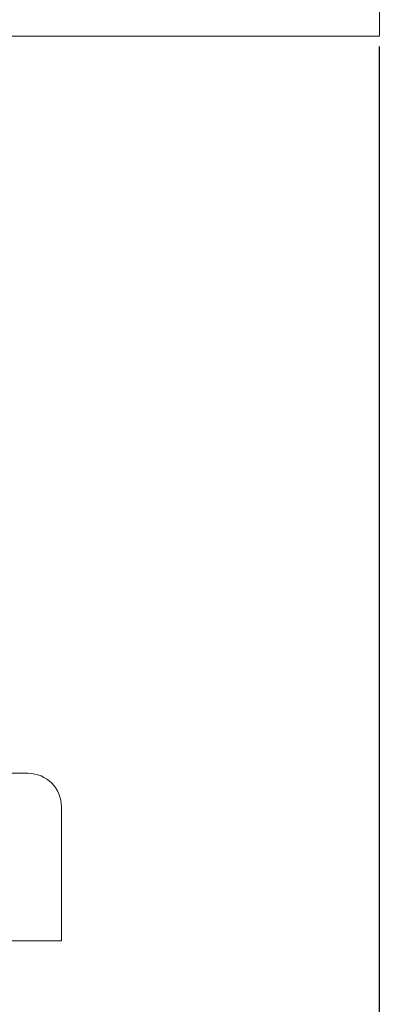
# Model space of a CAD drawing. Units: millimetres. Extents: x -480 to 2403, y -1993 to 841.
# Drawn here: x 1438 to 1460, y -816 to -757 of the extents above; entities that cross this region are included whole.
import ezdxf

# ---------------------------------------------------------------- set-up
doc = ezdxf.new("R2010")
doc.units = ezdxf.units.MM
doc.styles.get("Standard").update_dxf_attribs({"font": 'arial.ttf'})
doc.dimstyles.new('ISO-25', dxfattribs={"dimtxt": 2.5, "dimasz": 2.5, "dimexe": 1.25, "dimexo": 0.625, "dimtad": 1, "dimtxsty": 'Standard', "dimcen": 2.5, "dimadec": 0, "dimazin": 0, "dimtfac": 1, "dimtmove": 0, "dimatfit": 3, "dimfxl": 1, "dimarcsym": 0})

# ---------------------------------------------------------------- blocks, each defined once
blk = doc.blocks.new('A$C25920979')
at = {"color": 0, "linetype": 'Continuous', "lineweight": 0, "extrusion": (2.22045e-16, 1, 2.22045e-16)}
for p, q in [((-762.522, -1495.498), (-762.522, -1450.498)), ((-762.522, -1495.498), (-1562.522, -1495.498)), ((-783.522, -1539.498), (-790.318, -1539.498)), ((-781.522, -1541.498), (-781.522, -1549.498)), ((-781.522, -1549.498), (-789.224, -1549.498))]:
    blk.add_line(p, q, dxfattribs=at)
at = {"color": 0, "linetype": 'Continuous', "lineweight": 0, "extrusion": (4.93038e-32, 2.22045e-16, -1)}
blk.add_arc((783.522, -1541.498), 2, 90, 180, dxfattribs=at)
blk = doc.blocks.new('*D10')
at = {"color": 0, "lineweight": -2, "transparency": 16777216}
for p, q in [((659.934, -758.652), (659.934, -896.15)), ((1459.934, -758.652), (1459.934, -896.15)), ((662.434, -894.9), (1457.434, -894.9))]:
    blk.add_line(p, q, dxfattribs=at)
at = {"color": 0, "transparency": 16777216}
for points in [[(662.434, -894.483), (662.434, -895.317), (659.934, -894.9)], [(1457.434, -894.483), (1457.434, -895.317), (1459.934, -894.9)]]:
    blk.add_solid(points, dxfattribs=at)
at = {"layer": 'Defpoints', "color": 0, "transparency": 16777216}
for p in [(659.934, -758.027), (1459.934, -758.027), (1459.934, -894.9)]:
    blk.add_point(p, dxfattribs=at)
at = {"color": 0, "transparency": 16777216, "insert": (1059.934, -892.999), "char_height": 2.5, "attachment_point": 5}
blk.add_mtext('800', dxfattribs=at)

msp = doc.modelspace()

# ---------------------------------------------------------------- block references
msp.add_blockref('A$C25920979', (2222.457, 737.47))

# ---------------------------------------------------------------- dimensions: what is measured, and where the dimension line sits
at = {"color": 8}
dim = msp.add_linear_dim(base=(1459.934, -894.9), p1=(659.934, -758.027), p2=(1459.934, -758.027), dimstyle='ISO-25', dxfattribs=at)
dim.commit()
dim.dimension.update_dxf_attribs({"geometry": '*D10', "text_midpoint": (1059.934, -892.999)})

doc.saveas('drawing.dxf')
